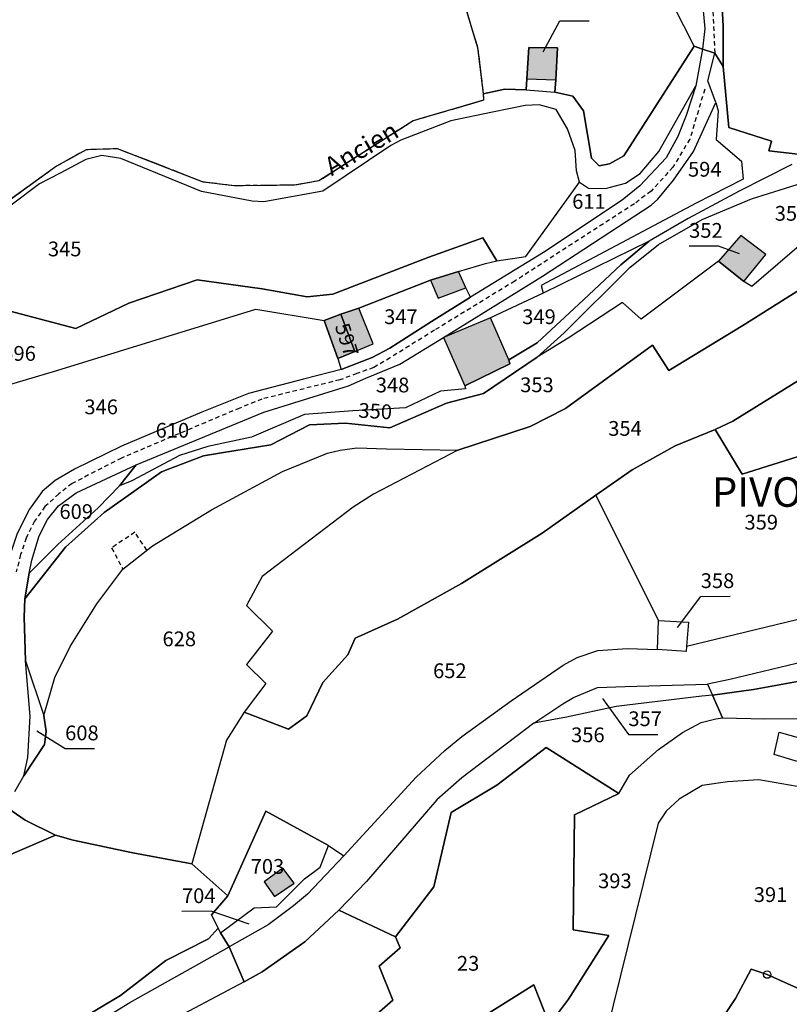
# Model space of a CAD drawing. Units: metres. Extents: x 1026888 to 1032835, y 6337879 to 6349745.
# Drawn here: x 1028192 to 1028297, y 6340399 to 6340532 of the extents above; entities that cross this region are included whole.
import ezdxf
from ezdxf.enums import TextEntityAlignment as Align

# ---------------------------------------------------------------- set-up
doc = ezdxf.new("R2010")
doc.units = ezdxf.units.M
for name, pattern in [('TOPO1', [1, 0.6, -0.4]), ('TOPO2', [2.4, 2, -0.4]), ('TOPO5', [5.4, 3, -1, 0.4, -1])]:
    doc.linetypes.add(name, pattern=pattern)
doc.layers.get('0').update_dxf_attribs({"color": 255, "linetype": 'CONTINUOUS'})
for name, color, linetype in [('ig_cad_bati_dur', 152, 'CONTINUOUS'), ('ig_cad_bati_dur_hach', 24, 'CONTINUOUS'), ('ig_cad_borne', 230, 'CONTINUOUS'), ('ig_cad_detail_lineaire', 252, 'TOPO1'), ('ig_cad_fleche_de_rattachement', 3, 'CONTINUOUS'), ('ig_cad_lieudit', 7, 'ByLayer'), ('ig_cad_lieudit_texte', 210, 'CONTINUOUS'), ('ig_cad_limcom', 1, 'TOPO5'), ('ig_cad_nom_voie', 8, 'CONTINUOUS'), ('ig_cad_parcel', 3, 'CONTINUOUS'), ('ig_cad_parcel_num', 3, 'CONTINUOUS'), ('ig_cad_section', 20, 'TOPO2')]:
    doc.layers.add(name, color=color, linetype=linetype)
doc.styles.add('Times New Roman', font='times.ttf')

# ---------------------------------------------------------------- blocks, each defined once
blk = doc.blocks.new('BORNE')
at = {"linetype": 'Continuous'}
blk.add_circle((0, 0), 0.5, dxfattribs=at)

msp = doc.modelspace()

# ---------------------------------------------------------------- hatches: boundary and pattern name
at = {"layer": 'ig_cad_bati_dur_hach'}
for points in [[(1028260.97, 6340524), (1028264.91, 6340523.84), (1028265.11, 6340528.2), (1028261.24, 6340528.26)], [(1028290.39, 6340496.55), (1028293.35, 6340500.2), (1028289.97, 6340502.78), (1028286.95, 6340499.29)], [(1028251.71, 6340497.88), (1028247.92, 6340496.74), (1028248.96, 6340494.27), (1028252.72, 6340495.68)], [(1028235.75, 6340492.14), (1028237.65, 6340487.05), (1028240.15, 6340488.12), (1028238.21, 6340492.95)], [(1028233.53, 6340491.27), (1028235.37, 6340486.11), (1028237.65, 6340487.05), (1028235.75, 6340492.14)], [(1028258.53, 6340485.93), (1028256.03, 6340491.63), (1028249.68, 6340488.95), (1028252.55, 6340482.42), (1028258.67, 6340485.4)], [(1028227.9, 6340417.1), (1028225.37, 6340415.23), (1028226.78, 6340413.23), (1028229.43, 6340415.04)]]:
    msp.add_hatch(color=256, dxfattribs=at).paths.add_polyline_path(points)

# ---------------------------------------------------------------- linework, layer by layer
at = {"layer": 'ig_cad_bati_dur'}
for points in [[(1028260.97, 6340524), (1028264.91, 6340523.84), (1028265.11, 6340528.2), (1028261.24, 6340528.26)], [(1028290.39, 6340496.55), (1028293.35, 6340500.2), (1028289.97, 6340502.78), (1028286.95, 6340499.29)], [(1028251.71, 6340497.88), (1028247.92, 6340496.74), (1028248.96, 6340494.27), (1028252.72, 6340495.68)], [(1028235.75, 6340492.14), (1028237.65, 6340487.05), (1028240.15, 6340488.12), (1028238.21, 6340492.95)], [(1028233.53, 6340491.27), (1028235.37, 6340486.11), (1028237.65, 6340487.05), (1028235.75, 6340492.14)], [(1028258.53, 6340485.93), (1028256.03, 6340491.63), (1028249.68, 6340488.95), (1028252.55, 6340482.42), (1028258.67, 6340485.4)], [(1028227.9, 6340417.1), (1028225.37, 6340415.23), (1028226.78, 6340413.23), (1028229.43, 6340415.04)]]:
    msp.add_lwpolyline(points, close=True, dxfattribs=at)
at = {"layer": 'ig_cad_detail_lineaire'}
for points in [[(1028285.99, 6340537.09), (1028286.44, 6340527.46)], [(1028254.02, 6340529.14), (1028254.3, 6340528.23), (1028255.06, 6340521.95), (1028255.12, 6340521.09), (1028245.58, 6340518.31), (1028232.81, 6340510.17), (1028229.49, 6340509.59), (1028221.31, 6340509.51), (1028217.14, 6340510.01), (1028205.52, 6340514.52), (1028201.29, 6340514.39), (1028197.26, 6340512.16), (1028183.26, 6340502.05), (1028178.38, 6340498.23), (1028169.36, 6340494.14), (1028166.68, 6340490.75), (1028162.47, 6340482.71), (1028163.99, 6340467.25), (1028162.81, 6340458.27), (1028162.36, 6340454.17), (1028159.92, 6340448.03), (1028157.29, 6340444.6), (1028157.81, 6340443.23), (1028160.25, 6340435.65)], [(1028285.07, 6340522.58), (1028283.05, 6340515.83), (1028280.77, 6340512.04), (1028277.8, 6340508.78), (1028275.54, 6340507.06), (1028259.34, 6340496.6), (1028248.46, 6340489.94), (1028242.46, 6340486.22), (1028240.23, 6340484.89), (1028237.94, 6340484.09), (1028235.65, 6340483.22), (1028225.08, 6340480.62), (1028222.07, 6340479.41), (1028206.04, 6340472.63), (1028199.35, 6340469.18), (1028197.58, 6340467.8), (1028195.69, 6340466.08), (1028194.26, 6340464.08), (1028193.13, 6340461.79), (1028192.38, 6340459.55), (1028191.79, 6340457.2)], [(1028209.5, 6340460.15), (1028207.86, 6340462.58), (1028204.72, 6340460.47), (1028206.25, 6340457.58)]]:
    msp.add_lwpolyline(points, dxfattribs=at)
at = {"layer": 'ig_cad_fleche_de_rattachement'}
for points in [[(1028263.18, 6340527.63), (1028265.44, 6340531.86), (1028269.42, 6340531.87)], [(1028289.78, 6340500.27), (1028286.94, 6340501.35), (1028282.96, 6340501.34)], [(1028281.4, 6340449.68), (1028284.53, 6340453.9), (1028288.51, 6340453.91)], [(1028271.23, 6340440.05), (1028274.73, 6340435.2), (1028278.71, 6340435.21)], [(1028194.58, 6340435.69), (1028198.42, 6340433.28), (1028202.39, 6340433.29)], [(1028223.34, 6340409.48), (1028218.22, 6340411.24), (1028214.25, 6340411.23)]]:
    msp.add_lwpolyline(points, dxfattribs=at)
at = {"layer": 'ig_cad_lieudit'}
for points in [[(1028247.12, 6340552.02), (1028254.3, 6340528.23), (1028255.06, 6340521.95), (1028258, 6340522.58), (1028260.86, 6340522.52), (1028260.97, 6340524), (1028261.24, 6340528.26), (1028265.11, 6340528.2), (1028264.91, 6340523.84), (1028264.76, 6340522.18), (1028267.2, 6340521.63), (1028268.67, 6340519.68), (1028269.73, 6340513.26), (1028270.78, 6340512.21), (1028272.17, 6340512.49), (1028274.13, 6340513.55), (1028283.64, 6340528.43), (1028284.77, 6340528.02), (1028286.44, 6340527.46), (1028287.56, 6340525.65), (1028288.34, 6340517.42), (1028294.1, 6340515.56), (1028293.76, 6340514.24), (1028299.27, 6340513.62)], [(1028299.27, 6340513.62), (1028293.76, 6340514.24), (1028294.1, 6340515.56), (1028288.34, 6340517.42), (1028287.56, 6340525.65), (1028286.44, 6340527.46), (1028284.77, 6340528.02), (1028283.64, 6340528.43), (1028274.13, 6340513.55), (1028272.17, 6340512.49), (1028270.78, 6340512.21), (1028269.73, 6340513.26), (1028268.67, 6340519.68), (1028267.2, 6340521.63), (1028264.76, 6340522.18), (1028264.91, 6340523.84), (1028265.11, 6340528.2), (1028261.24, 6340528.26), (1028260.97, 6340524), (1028260.86, 6340522.52), (1028258, 6340522.58), (1028255.06, 6340521.95), (1028255.12, 6340521.09), (1028245.58, 6340518.31), (1028232.81, 6340510.17), (1028229.49, 6340509.59), (1028221.31, 6340509.51), (1028217.14, 6340510.01), (1028205.52, 6340514.52), (1028201.29, 6340514.39), (1028197.26, 6340512.16), (1028183.26, 6340502.05)], [(1028245.44, 6340390.96), (1028261.93, 6340401.3), (1028264.03, 6340395.92), (1028266.6, 6340399.35), (1028272.09, 6340407.95), (1028267.27, 6340408.75), (1028267.44, 6340424.32), (1028273.44, 6340427.19), (1028263.58, 6340433.45), (1028256.9, 6340428.35), (1028250.7, 6340424.63), (1028249.59, 6340419.81), (1028248.35, 6340414.58), (1028243.2, 6340407.79), (1028235.52, 6340411.4), (1028230.89, 6340407.09), (1028225.11, 6340403.03), (1028222.67, 6340401.69), (1028220.63, 6340406.44), (1028219.45, 6340408.31), (1028219.17, 6340408.94), (1028218.25, 6340410.76), (1028220.46, 6340413.36), (1028215.59, 6340417.67), (1028207.37, 6340419.23), (1028199.49, 6340420.89), (1028197.12, 6340421.57), (1028192.99, 6340423.6), (1028190.2, 6340425.54)], [(1028190.2, 6340425.54), (1028192.99, 6340423.6), (1028197.12, 6340421.57), (1028199.49, 6340420.89), (1028207.37, 6340419.23), (1028215.59, 6340417.67), (1028220.46, 6340413.36), (1028218.25, 6340410.76), (1028219.17, 6340408.94), (1028219.45, 6340408.31), (1028220.63, 6340406.44), (1028222.67, 6340401.69), (1028225.11, 6340403.03), (1028230.89, 6340407.09), (1028235.52, 6340411.4), (1028243.2, 6340407.79), (1028248.35, 6340414.58), (1028249.59, 6340419.81), (1028250.7, 6340424.63), (1028256.9, 6340428.35), (1028263.58, 6340433.45), (1028273.44, 6340427.19), (1028267.44, 6340424.32), (1028267.27, 6340408.75), (1028272.09, 6340407.95), (1028266.6, 6340399.35), (1028264.03, 6340395.92), (1028261.93, 6340401.3), (1028245.44, 6340390.96)]]:
    msp.add_lwpolyline(points, dxfattribs=at)
at = {"layer": 'ig_cad_limcom'}
msp.add_lwpolyline([(1028247.12, 6340552.02), (1028254.3, 6340528.23), (1028255.06, 6340521.95), (1028255.12, 6340521.09), (1028245.58, 6340518.31), (1028232.81, 6340510.17), (1028229.49, 6340509.59), (1028221.31, 6340509.51), (1028217.14, 6340510.01), (1028205.52, 6340514.52), (1028201.29, 6340514.39), (1028197.26, 6340512.16), (1028183.26, 6340502.05)], dxfattribs=at)
msp.add_lwpolyline([(1028247.12, 6340552.02), (1028254.3, 6340528.23), (1028255.06, 6340521.95), (1028255.12, 6340521.09), (1028245.58, 6340518.31), (1028232.81, 6340510.17), (1028229.49, 6340509.59), (1028221.31, 6340509.51), (1028217.14, 6340510.01), (1028205.52, 6340514.52), (1028201.29, 6340514.39), (1028197.26, 6340512.16), (1028183.26, 6340502.05)], dxfattribs=at)
msp.add_lwpolyline([(1028247.12, 6340552.02), (1028254.3, 6340528.23), (1028255.06, 6340521.95), (1028255.12, 6340521.09), (1028245.58, 6340518.31), (1028232.81, 6340510.17), (1028229.49, 6340509.59), (1028221.31, 6340509.51), (1028217.14, 6340510.01), (1028205.52, 6340514.52), (1028201.29, 6340514.39), (1028197.26, 6340512.16), (1028183.26, 6340502.05)], dxfattribs=at)
msp.add_lwpolyline([(1028247.12, 6340552.02), (1028254.3, 6340528.23), (1028255.06, 6340521.95), (1028255.12, 6340521.09), (1028245.58, 6340518.31), (1028232.81, 6340510.17), (1028229.49, 6340509.59), (1028221.31, 6340509.51), (1028217.14, 6340510.01), (1028205.52, 6340514.52), (1028201.29, 6340514.39), (1028197.26, 6340512.16), (1028183.26, 6340502.05)], dxfattribs=at)
msp.add_lwpolyline([(1028247.12, 6340552.02), (1028254.3, 6340528.23), (1028255.06, 6340521.95), (1028255.12, 6340521.09), (1028245.58, 6340518.31), (1028232.81, 6340510.17), (1028229.49, 6340509.59), (1028221.31, 6340509.51), (1028217.14, 6340510.01), (1028205.52, 6340514.52), (1028201.29, 6340514.39), (1028197.26, 6340512.16), (1028183.26, 6340502.05)], dxfattribs=at)
msp.add_lwpolyline([(1028247.12, 6340552.02), (1028254.3, 6340528.23), (1028255.06, 6340521.95), (1028255.12, 6340521.09), (1028245.58, 6340518.31), (1028232.81, 6340510.17), (1028229.49, 6340509.59), (1028221.31, 6340509.51), (1028217.14, 6340510.01), (1028205.52, 6340514.52), (1028201.29, 6340514.39), (1028197.26, 6340512.16), (1028183.26, 6340502.05)], dxfattribs=at)
msp.add_lwpolyline([(1028247.12, 6340552.02), (1028254.3, 6340528.23), (1028255.06, 6340521.95), (1028255.12, 6340521.09), (1028245.58, 6340518.31), (1028232.81, 6340510.17), (1028229.49, 6340509.59), (1028221.31, 6340509.51), (1028217.14, 6340510.01), (1028205.52, 6340514.52), (1028201.29, 6340514.39), (1028197.26, 6340512.16), (1028183.26, 6340502.05)], dxfattribs=at)
msp.add_lwpolyline([(1028247.12, 6340552.02), (1028254.3, 6340528.23), (1028255.06, 6340521.95), (1028255.12, 6340521.09), (1028245.58, 6340518.31), (1028232.81, 6340510.17), (1028229.49, 6340509.59), (1028221.31, 6340509.51), (1028217.14, 6340510.01), (1028205.52, 6340514.52), (1028201.29, 6340514.39), (1028197.26, 6340512.16), (1028183.26, 6340502.05)], dxfattribs=at)
msp.add_lwpolyline([(1028247.12, 6340552.02), (1028254.3, 6340528.23), (1028255.06, 6340521.95), (1028255.12, 6340521.09), (1028245.58, 6340518.31), (1028232.81, 6340510.17), (1028229.49, 6340509.59), (1028221.31, 6340509.51), (1028217.14, 6340510.01), (1028205.52, 6340514.52), (1028201.29, 6340514.39), (1028197.26, 6340512.16), (1028183.26, 6340502.05)], dxfattribs=at)
msp.add_lwpolyline([(1028247.12, 6340552.02), (1028254.3, 6340528.23), (1028255.06, 6340521.95), (1028255.12, 6340521.09), (1028245.58, 6340518.31), (1028232.81, 6340510.17), (1028229.49, 6340509.59), (1028221.31, 6340509.51), (1028217.14, 6340510.01), (1028205.52, 6340514.52), (1028201.29, 6340514.39), (1028197.26, 6340512.16), (1028183.26, 6340502.05)], dxfattribs=at)
msp.add_lwpolyline([(1028247.12, 6340552.02), (1028254.3, 6340528.23), (1028255.06, 6340521.95), (1028255.12, 6340521.09), (1028245.58, 6340518.31), (1028232.81, 6340510.17), (1028229.49, 6340509.59), (1028221.31, 6340509.51), (1028217.14, 6340510.01), (1028205.52, 6340514.52), (1028201.29, 6340514.39), (1028197.26, 6340512.16), (1028183.26, 6340502.05)], dxfattribs=at)
msp.add_lwpolyline([(1028247.12, 6340552.02), (1028254.3, 6340528.23), (1028255.06, 6340521.95), (1028255.12, 6340521.09), (1028245.58, 6340518.31), (1028232.81, 6340510.17), (1028229.49, 6340509.59), (1028221.31, 6340509.51), (1028217.14, 6340510.01), (1028205.52, 6340514.52), (1028201.29, 6340514.39), (1028197.26, 6340512.16), (1028183.26, 6340502.05)], dxfattribs=at)
msp.add_lwpolyline([(1028247.12, 6340552.02), (1028254.3, 6340528.23), (1028255.06, 6340521.95), (1028255.12, 6340521.09), (1028245.58, 6340518.31), (1028232.81, 6340510.17), (1028229.49, 6340509.59), (1028221.31, 6340509.51), (1028217.14, 6340510.01), (1028205.52, 6340514.52), (1028201.29, 6340514.39), (1028197.26, 6340512.16), (1028183.26, 6340502.05)], dxfattribs=at)
msp.add_lwpolyline([(1028247.12, 6340552.02), (1028254.3, 6340528.23), (1028255.06, 6340521.95), (1028255.12, 6340521.09), (1028245.58, 6340518.31), (1028232.81, 6340510.17), (1028229.49, 6340509.59), (1028221.31, 6340509.51), (1028217.14, 6340510.01), (1028205.52, 6340514.52), (1028201.29, 6340514.39), (1028197.26, 6340512.16), (1028183.26, 6340502.05)], dxfattribs=at)
msp.add_lwpolyline([(1028247.12, 6340552.02), (1028254.3, 6340528.23), (1028255.06, 6340521.95), (1028255.12, 6340521.09), (1028245.58, 6340518.31), (1028232.81, 6340510.17), (1028229.49, 6340509.59), (1028221.31, 6340509.51), (1028217.14, 6340510.01), (1028205.52, 6340514.52), (1028201.29, 6340514.39), (1028197.26, 6340512.16), (1028183.26, 6340502.05)], dxfattribs=at)
msp.add_lwpolyline([(1028247.12, 6340552.02), (1028254.3, 6340528.23), (1028255.06, 6340521.95), (1028255.12, 6340521.09), (1028245.58, 6340518.31), (1028232.81, 6340510.17), (1028229.49, 6340509.59), (1028221.31, 6340509.51), (1028217.14, 6340510.01), (1028205.52, 6340514.52), (1028201.29, 6340514.39), (1028197.26, 6340512.16), (1028183.26, 6340502.05)], dxfattribs=at)
msp.add_lwpolyline([(1028247.12, 6340552.02), (1028254.3, 6340528.23), (1028255.06, 6340521.95), (1028255.12, 6340521.09), (1028245.58, 6340518.31), (1028232.81, 6340510.17), (1028229.49, 6340509.59), (1028221.31, 6340509.51), (1028217.14, 6340510.01), (1028205.52, 6340514.52), (1028201.29, 6340514.39), (1028197.26, 6340512.16), (1028183.26, 6340502.05)], dxfattribs=at)
msp.add_lwpolyline([(1028247.12, 6340552.02), (1028254.3, 6340528.23), (1028255.06, 6340521.95), (1028255.12, 6340521.09), (1028245.58, 6340518.31), (1028232.81, 6340510.17), (1028229.49, 6340509.59), (1028221.31, 6340509.51), (1028217.14, 6340510.01), (1028205.52, 6340514.52), (1028201.29, 6340514.39), (1028197.26, 6340512.16), (1028183.26, 6340502.05)], dxfattribs=at)
msp.add_lwpolyline([(1028247.12, 6340552.02), (1028254.3, 6340528.23), (1028255.06, 6340521.95), (1028255.12, 6340521.09), (1028245.58, 6340518.31), (1028232.81, 6340510.17), (1028229.49, 6340509.59), (1028221.31, 6340509.51), (1028217.14, 6340510.01), (1028205.52, 6340514.52), (1028201.29, 6340514.39), (1028197.26, 6340512.16), (1028183.26, 6340502.05)], dxfattribs=at)
msp.add_lwpolyline([(1028247.12, 6340552.02), (1028254.3, 6340528.23), (1028255.06, 6340521.95), (1028255.12, 6340521.09), (1028245.58, 6340518.31), (1028232.81, 6340510.17), (1028229.49, 6340509.59), (1028221.31, 6340509.51), (1028217.14, 6340510.01), (1028205.52, 6340514.52), (1028201.29, 6340514.39), (1028197.26, 6340512.16), (1028183.26, 6340502.05)], dxfattribs=at)
msp.add_lwpolyline([(1028247.12, 6340552.02), (1028254.3, 6340528.23), (1028255.06, 6340521.95), (1028255.12, 6340521.09), (1028245.58, 6340518.31), (1028232.81, 6340510.17), (1028229.49, 6340509.59), (1028221.31, 6340509.51), (1028217.14, 6340510.01), (1028205.52, 6340514.52), (1028201.29, 6340514.39), (1028197.26, 6340512.16), (1028183.26, 6340502.05)], dxfattribs=at)
at = {"layer": 'ig_cad_parcel'}
for points in [[(1028258.08, 6340593.96), (1028262.25, 6340588.18), (1028270.73, 6340571.19), (1028279.91, 6340551.98), (1028283.46, 6340541.65), (1028284.51, 6340537.08), (1028285.08, 6340530.83), (1028284.77, 6340528.02), (1028283.64, 6340528.43), (1028275.19, 6340545.1), (1028272.74, 6340556.3), (1028266.32, 6340570.02), (1028255.96, 6340592.37)], [(1028237.81, 6340581.1), (1028239.3, 6340578.52), (1028247.12, 6340552.02), (1028254.3, 6340528.23), (1028255.06, 6340521.95), (1028258, 6340522.58), (1028260.86, 6340522.52), (1028260.97, 6340524), (1028261.24, 6340528.26), (1028265.11, 6340528.2), (1028264.91, 6340523.84), (1028264.76, 6340522.18), (1028267.2, 6340521.63), (1028268.67, 6340519.68), (1028269.73, 6340513.26), (1028270.78, 6340512.21), (1028272.17, 6340512.49), (1028274.13, 6340513.55), (1028283.64, 6340528.43), (1028275.19, 6340545.1), (1028272.74, 6340556.3), (1028266.32, 6340570.02), (1028255.96, 6340592.37)], [(1028264.76, 6340522.18), (1028264.91, 6340523.84), (1028265.11, 6340528.2), (1028261.24, 6340528.26), (1028260.97, 6340524), (1028260.86, 6340522.52)], [(1028256.91, 6340499.33), (1028260.83, 6340499.93), (1028268.09, 6340509.98), (1028269.32, 6340509.19), (1028271.62, 6340509.15), (1028274.35, 6340509.86), (1028276.33, 6340511.15), (1028278.87, 6340514.13), (1028283.88, 6340523.06), (1028282.56, 6340519.01), (1028281.42, 6340516.19), (1028279.86, 6340513.29), (1028276.28, 6340509.48), (1028273.87, 6340507.56), (1028263.23, 6340500.46), (1028253.33, 6340494.43), (1028252.72, 6340495.68), (1028251.71, 6340497.88), (1028255.38, 6340498.99)], [(1028249.68, 6340488.95), (1028263.1, 6340497.28), (1028277.8, 6340506.89), (1028278.71, 6340507.7), (1028280.86, 6340510.28), (1028283.55, 6340514.13), (1028286.6, 6340520.78), (1028286.88, 6340519.64), (1028286.64, 6340515.76), (1028290.07, 6340512.83), (1028290.28, 6340510.39), (1028283.92, 6340507.17), (1028262.92, 6340496), (1028263.2, 6340494.95), (1028258.26, 6340492.67), (1028256.03, 6340491.63)], [(1028321.24, 6340511.71), (1028316.84, 6340511.83), (1028308.27, 6340507.04), (1028302.32, 6340505.2), (1028291.46, 6340495.86), (1028290.39, 6340496.55), (1028293.35, 6340500.2), (1028289.97, 6340502.78), (1028286.95, 6340499.29), (1028276.46, 6340491.44), (1028273.92, 6340493.7), (1028266.57, 6340488.88), (1028262.35, 6340486.31), (1028266.02, 6340489.57), (1028274.93, 6340498.45), (1028278.8, 6340501.55), (1028284.73, 6340504.96), (1028291.39, 6340507.75), (1028300.64, 6340510.63), (1028303.95, 6340511.88), (1028305.52, 6340511.96), (1028313.45, 6340513.75), (1028318.55, 6340513.28)], [(1028286.95, 6340499.29), (1028290.39, 6340496.55), (1028293.35, 6340500.2), (1028289.97, 6340502.78)], [(1028249.68, 6340488.95), (1028252.55, 6340482.42), (1028258.67, 6340485.4), (1028258.53, 6340485.93), (1028262.39, 6340488.24), (1028268.66, 6340494.04), (1028273.7, 6340498.78), (1028277.55, 6340502.03), (1028263.2, 6340494.95), (1028258.26, 6340492.67), (1028256.03, 6340491.63)], [(1028235.81, 6340484.63), (1028240, 6340486.25), (1028242.43, 6340487.51), (1028248.04, 6340491.11), (1028253.33, 6340494.43), (1028252.72, 6340495.68), (1028251.71, 6340497.88), (1028247.92, 6340496.74), (1028238.21, 6340492.95), (1028235.75, 6340492.14), (1028237.65, 6340487.05), (1028235.37, 6340486.11)], [(1028179.5, 6340457.2), (1028178.03, 6340466.92), (1028180.93, 6340475.68), (1028180.36, 6340479.48), (1028197.31, 6340484.48), (1028210.05, 6340488.43), (1028224.27, 6340492.79), (1028233.53, 6340491.27), (1028235.37, 6340486.11), (1028235.81, 6340484.63), (1028230.91, 6340483.34), (1028223.28, 6340481.36), (1028216.93, 6340478.84), (1028206.07, 6340474.25), (1028199.69, 6340471.13), (1028197.08, 6340469.59), (1028195.31, 6340468.08), (1028193.57, 6340465.72), (1028191.94, 6340462.43), (1028190.17, 6340457.09), (1028189.87, 6340454.22), (1028190.52, 6340443.7), (1028189.82, 6340444.99), (1028187.42, 6340447.85)], [(1028233.53, 6340491.27), (1028235.75, 6340492.14), (1028237.65, 6340487.05), (1028235.37, 6340486.11)], [(1028208.04, 6340471.71), (1028225.34, 6340478.86), (1028236.82, 6340482.4), (1028239.15, 6340483.45), (1028243.76, 6340485.35), (1028249.68, 6340488.95), (1028252.55, 6340482.42), (1028252.68, 6340482.02), (1028249.28, 6340481.71), (1028244.54, 6340479.42), (1028237.41, 6340479.01), (1028230.86, 6340478.52), (1028223.68, 6340475.47), (1028217.76, 6340474.2), (1028213.91, 6340472.99), (1028207.45, 6340469.55), (1028205.78, 6340468.88)], [(1028270.32, 6340467.6), (1028278.83, 6340450.61), (1028282.86, 6340450.42), (1028282.6, 6340447.17), (1028313.83, 6340454.71), (1028318.49, 6340456.15), (1028316.31, 6340461.79), (1028318.91, 6340463.36), (1028305.47, 6340483.02), (1028300.53, 6340478.45), (1028301.76, 6340475.23), (1028298.45, 6340473.06), (1028290.13, 6340470.44), (1028286.48, 6340476.52), (1028281.08, 6340474.29), (1028275.23, 6340471.05)], [(1028193.53, 6340457.05), (1028193.92, 6340458.8), (1028194.92, 6340462.08), (1028196.03, 6340464.32), (1028197.53, 6340466.14), (1028199.93, 6340467.92), (1028208.04, 6340471.71), (1028205.78, 6340468.88), (1028202.9, 6340465.88), (1028197.44, 6340460.94)], [(1028215.59, 6340417.67), (1028220.46, 6340413.36), (1028225.62, 6340424.79), (1028234.08, 6340420.15), (1028236.18, 6340418.76), (1028245.98, 6340429.41), (1028249.84, 6340433.02), (1028252.15, 6340434.91), (1028258.83, 6340439.73), (1028265.9, 6340444.56), (1028267.78, 6340445.61), (1028270.58, 6340446.56), (1028274.61, 6340446.85), (1028278.67, 6340446.69), (1028278.83, 6340450.61), (1028270.32, 6340467.6), (1028263.07, 6340462.48), (1028252.14, 6340455.64), (1028243.44, 6340450.79), (1028237.71, 6340448.22), (1028236.72, 6340445.98), (1028233.33, 6340442.25), (1028231.15, 6340437.7), (1028228.69, 6340435.93), (1028222.69, 6340438.21), (1028220.27, 6340434.42)], [(1028278.67, 6340446.69), (1028278.83, 6340450.61), (1028282.86, 6340450.42), (1028282.6, 6340447.17), (1028282.57, 6340446.44)], [(1028285.46, 6340442.02), (1028286.11, 6340440.54), (1028291.66, 6340441.27), (1028298.63, 6340442.56), (1028306.55, 6340446.11), (1028306.46, 6340440.98), (1028314.59, 6340443.43), (1028313.7, 6340449.87), (1028299.77, 6340445.37), (1028288.48, 6340442.62)], [(1028192.82, 6340429.59), (1028193.38, 6340432.06), (1028193.67, 6340437.68), (1028193.03, 6340445.15), (1028195.53, 6340437.78), (1028195.84, 6340435.61), (1028195.64, 6340433.84)], [(1028286.11, 6340440.54), (1028284.68, 6340440.36), (1028273.06, 6340439), (1028266.33, 6340437.53), (1028261.92, 6340436.71), (1028265.84, 6340439.36), (1028267.28, 6340440.21), (1028270.55, 6340441.56), (1028274.31, 6340441.67), (1028285.46, 6340442.02)], [(1028235.52, 6340411.4), (1028243.2, 6340407.79), (1028248.35, 6340414.58), (1028249.59, 6340419.81), (1028250.7, 6340424.63), (1028256.9, 6340428.35), (1028263.58, 6340433.45), (1028273.44, 6340427.19), (1028274.9, 6340429.69), (1028278.82, 6340433.16), (1028282.05, 6340435.46), (1028284.58, 6340436.8), (1028286.58, 6340437.3), (1028287.48, 6340437.47), (1028286.11, 6340440.54), (1028284.68, 6340440.36), (1028273.06, 6340439), (1028266.33, 6340437.53), (1028261.92, 6340436.71), (1028252.15, 6340429.31), (1028248.8, 6340426.34), (1028239.24, 6340415.26)], [(1028300.63, 6340433.96), (1028299.7, 6340430.9), (1028294.48, 6340432.49), (1028295.17, 6340435.49)], [(1028300.63, 6340433.96), (1028299.7, 6340430.9), (1028294.48, 6340432.49), (1028295.17, 6340435.49)], [(1028190.2, 6340425.54), (1028169.82, 6340408.74), (1028159.01, 6340400.14), (1028164.47, 6340399.81), (1028166.79, 6340401.99), (1028173.14, 6340405.93), (1028175.24, 6340407.93), (1028179.72, 6340412.91), (1028186.75, 6340417.13), (1028197.12, 6340421.57), (1028192.99, 6340423.6)], [(1028220.46, 6340413.36), (1028218.25, 6340410.76), (1028219.17, 6340408.94), (1028219.45, 6340408.31), (1028224.01, 6340411.73), (1028227.04, 6340411.84), (1028230.86, 6340415.64), (1028232.96, 6340417.21), (1028234.08, 6340420.15), (1028225.62, 6340424.79)], [(1028220.63, 6340406.44), (1028219.45, 6340408.31), (1028224.01, 6340411.73), (1028227.04, 6340411.84), (1028230.86, 6340415.64), (1028232.96, 6340417.21), (1028234.08, 6340420.15), (1028236.18, 6340418.76), (1028231.27, 6340413.55), (1028229.35, 6340411.98), (1028225.91, 6340409.42)]]:
    msp.add_lwpolyline(points, close=True, dxfattribs=at)
for points in [[(1028287.22, 6340537.97), (1028287.59, 6340531.13), (1028287.56, 6340525.65), (1028288.34, 6340517.42), (1028294.1, 6340515.56), (1028293.76, 6340514.24), (1028299.27, 6340513.62), (1028308.61, 6340515.24), (1028313.98, 6340515.19), (1028315.87, 6340517.67), (1028316.46, 6340519.54), (1028316.96, 6340523.67), (1028316.72, 6340526.04), (1028315.64, 6340528.74), (1028308.77, 6340541.5)], [(1028284.51, 6340537.08), (1028285.08, 6340530.83), (1028284.77, 6340528.02), (1028286.44, 6340527.46), (1028287.56, 6340525.65), (1028287.59, 6340531.13), (1028287.22, 6340537.97)], [(1028191.61, 6340427.49), (1028192.82, 6340429.59), (1028193.38, 6340432.06), (1028193.67, 6340437.68), (1028193.03, 6340445.15), (1028192.88, 6340451.1), (1028192.95, 6340453.55), (1028193.53, 6340457.05), (1028193.92, 6340458.8), (1028194.92, 6340462.08), (1028196.03, 6340464.32), (1028197.53, 6340466.14), (1028199.93, 6340467.92), (1028208.04, 6340471.71), (1028225.34, 6340478.86), (1028236.82, 6340482.4), (1028239.15, 6340483.45), (1028243.76, 6340485.35), (1028249.68, 6340488.95), (1028263.1, 6340497.28), (1028277.8, 6340506.89), (1028278.71, 6340507.7), (1028280.86, 6340510.28), (1028283.55, 6340514.13), (1028286.6, 6340520.78), (1028285.51, 6340523.73), (1028286.44, 6340527.46), (1028284.77, 6340528.02), (1028283.88, 6340523.06), (1028282.56, 6340519.01), (1028281.42, 6340516.19), (1028279.86, 6340513.29), (1028276.28, 6340509.48), (1028273.87, 6340507.56), (1028263.23, 6340500.46), (1028253.33, 6340494.43), (1028248.04, 6340491.11), (1028242.43, 6340487.51), (1028240, 6340486.25), (1028235.81, 6340484.63), (1028230.91, 6340483.34), (1028223.28, 6340481.36), (1028216.93, 6340478.84), (1028206.07, 6340474.25), (1028199.69, 6340471.13), (1028197.08, 6340469.59), (1028195.31, 6340468.08), (1028193.57, 6340465.72), (1028191.94, 6340462.43)], [(1028190.78, 6340492.55), (1028199.85, 6340490.2), (1028207.04, 6340493.62), (1028216.29, 6340496.77), (1028225.13, 6340495.56), (1028231.19, 6340494.47), (1028234.69, 6340494.81), (1028247.69, 6340499.84), (1028255, 6340502.45), (1028256.91, 6340499.33), (1028260.83, 6340499.93), (1028268.09, 6340509.98), (1028267.71, 6340511.52), (1028267.53, 6340514.27), (1028266.47, 6340517.21), (1028264.96, 6340519.83), (1028262.65, 6340520.47), (1028260.73, 6340520.4), (1028256.33, 6340519.48), (1028250.66, 6340518.29), (1028243.89, 6340515.69), (1028242.53, 6340514.95), (1028233.35, 6340508.77), (1028225.36, 6340507.35), (1028223.77, 6340507.43), (1028216.89, 6340508.74), (1028205.96, 6340513.19), (1028203.37, 6340513.59), (1028201.24, 6340513.07), (1028197.75, 6340511.24), (1028194.96, 6340509.77), (1028187.24, 6340504)], [(1028296.87, 6340512.39), (1028289.74, 6340508.79), (1028282.84, 6340505.07), (1028277.55, 6340502.03), (1028273.7, 6340498.78), (1028268.66, 6340494.04), (1028262.39, 6340488.24), (1028258.53, 6340485.93), (1028258.67, 6340485.4), (1028252.55, 6340482.42), (1028252.68, 6340482.02), (1028249.28, 6340481.71), (1028244.54, 6340479.42), (1028237.41, 6340479.01), (1028230.86, 6340478.52), (1028223.68, 6340475.47), (1028217.76, 6340474.2), (1028213.91, 6340472.99), (1028207.45, 6340469.55), (1028205.78, 6340468.88), (1028202.9, 6340465.88), (1028197.44, 6340460.94), (1028193.53, 6340457.05), (1028192.95, 6340453.55), (1028198.47, 6340460.57), (1028203.73, 6340465.28), (1028207.72, 6340468.09), (1028211.47, 6340470.78), (1028217.16, 6340472.92), (1028219.62, 6340473.36), (1028226.28, 6340474.41), (1028231.51, 6340477.15), (1028236.39, 6340477.36), (1028242.42, 6340476.71), (1028250.1, 6340480.05), (1028255.08, 6340481.38), (1028262.35, 6340486.31), (1028266.02, 6340489.57), (1028274.93, 6340498.45), (1028278.8, 6340501.55), (1028284.73, 6340504.96), (1028291.39, 6340507.75), (1028300.64, 6340510.63)], [(1028302.32, 6340505.2), (1028291.46, 6340495.86), (1028290.39, 6340496.55), (1028286.95, 6340499.29), (1028276.46, 6340491.44), (1028273.92, 6340493.7), (1028266.57, 6340488.88), (1028262.35, 6340486.31), (1028255.08, 6340481.38), (1028250.1, 6340480.05), (1028242.42, 6340476.71), (1028236.39, 6340477.36), (1028231.51, 6340477.15), (1028226.28, 6340474.41), (1028219.62, 6340473.36), (1028217.16, 6340472.92), (1028211.47, 6340470.78), (1028207.72, 6340468.09), (1028203.73, 6340465.28), (1028198.47, 6340460.57), (1028192.95, 6340453.55), (1028192.88, 6340451.1), (1028193.03, 6340445.15), (1028195.53, 6340437.78), (1028197.02, 6340442.93), (1028199.08, 6340447.1), (1028202.73, 6340452.91), (1028206.25, 6340457.58), (1028210.27, 6340460.76), (1028218.25, 6340465.61), (1028227.88, 6340470.82), (1028233.98, 6340473.3), (1028235.67, 6340473.7), (1028237.93, 6340474.01), (1028241.96, 6340473.86), (1028251.62, 6340473.68), (1028261.41, 6340476.9), (1028266.2, 6340479.34), (1028278.01, 6340487.91), (1028280.22, 6340484.51), (1028290.24, 6340490.6), (1028303.99, 6340499.27)], [(1028180.36, 6340479.48), (1028197.31, 6340484.48), (1028210.05, 6340488.43), (1028224.27, 6340492.79), (1028233.53, 6340491.27), (1028235.75, 6340492.14), (1028238.21, 6340492.95), (1028247.92, 6340496.74), (1028251.71, 6340497.88), (1028255.38, 6340498.99), (1028256.91, 6340499.33), (1028255, 6340502.45), (1028247.69, 6340499.84), (1028234.69, 6340494.81), (1028231.19, 6340494.47), (1028225.13, 6340495.56), (1028216.29, 6340496.77), (1028207.04, 6340493.62), (1028199.85, 6340490.2), (1028190.78, 6340492.55)], [(1028303.99, 6340499.27), (1028290.24, 6340490.6), (1028280.22, 6340484.51), (1028278.01, 6340487.91), (1028266.2, 6340479.34), (1028261.41, 6340476.9), (1028251.62, 6340473.68), (1028240.19, 6340467.73), (1028237.46, 6340465.96), (1028225.11, 6340456.61), (1028222.99, 6340452.67), (1028226.5, 6340449.18), (1028222.98, 6340444.66), (1028225.61, 6340442.1), (1028222.69, 6340438.21), (1028228.69, 6340435.93), (1028231.15, 6340437.7), (1028233.33, 6340442.25), (1028236.72, 6340445.98), (1028237.71, 6340448.22), (1028243.44, 6340450.79), (1028252.14, 6340455.64), (1028263.07, 6340462.48), (1028270.32, 6340467.6), (1028275.23, 6340471.05), (1028281.08, 6340474.29), (1028286.48, 6340476.52), (1028288.88, 6340477.63), (1028301.94, 6340485.71)], [(1028301.94, 6340485.71), (1028288.88, 6340477.63), (1028286.48, 6340476.52), (1028290.13, 6340470.44), (1028298.45, 6340473.06)], [(1028191.61, 6340427.49), (1028192.82, 6340429.59), (1028195.64, 6340433.84), (1028195.84, 6340435.61), (1028195.53, 6340437.78), (1028197.02, 6340442.93), (1028199.08, 6340447.1), (1028202.73, 6340452.91), (1028206.25, 6340457.58), (1028210.27, 6340460.76), (1028218.25, 6340465.61), (1028227.88, 6340470.82), (1028233.98, 6340473.3), (1028235.67, 6340473.7), (1028237.93, 6340474.01), (1028241.96, 6340473.86), (1028251.62, 6340473.68), (1028240.19, 6340467.73), (1028237.46, 6340465.96), (1028225.11, 6340456.61), (1028222.99, 6340452.67), (1028226.5, 6340449.18), (1028222.98, 6340444.66), (1028225.61, 6340442.1), (1028222.69, 6340438.21), (1028220.27, 6340434.42), (1028215.59, 6340417.67), (1028207.37, 6340419.23), (1028199.49, 6340420.89), (1028197.12, 6340421.57), (1028192.99, 6340423.6), (1028190.2, 6340425.54)], [(1028298.63, 6340442.56), (1028291.66, 6340441.27), (1028286.11, 6340440.54), (1028287.48, 6340437.47), (1028293.2, 6340437.32), (1028303.15, 6340437.36)], [(1028245.44, 6340390.96), (1028261.93, 6340401.3), (1028264.03, 6340395.92), (1028266.6, 6340399.35), (1028272.09, 6340407.95), (1028267.27, 6340408.75), (1028267.44, 6340424.32), (1028273.44, 6340427.19), (1028274.9, 6340429.69), (1028278.82, 6340433.16), (1028282.05, 6340435.46), (1028284.58, 6340436.8), (1028286.58, 6340437.3), (1028287.48, 6340437.47), (1028293.2, 6340437.32), (1028303.15, 6340437.36)], [(1028245.44, 6340390.96), (1028261.93, 6340401.3), (1028264.03, 6340395.92), (1028266.6, 6340399.35), (1028272.09, 6340407.95), (1028267.27, 6340408.75), (1028267.44, 6340424.32), (1028273.44, 6340427.19), (1028263.58, 6340433.45), (1028256.9, 6340428.35), (1028250.7, 6340424.63), (1028249.59, 6340419.81), (1028248.35, 6340414.58), (1028243.2, 6340407.79), (1028243.81, 6340406.29), (1028240.95, 6340403.81), (1028242.83, 6340399.22), (1028236.35, 6340393.55)], [(1028298.65, 6340427.96), (1028292.42, 6340429.07), (1028288.17, 6340428.78), (1028284.72, 6340428.28), (1028281.61, 6340426.42), (1028279.87, 6340424.82), (1028278.76, 6340423.18), (1028271.61, 6340394.34)], [(1028298.65, 6340427.96), (1028292.42, 6340429.07), (1028288.17, 6340428.78), (1028284.72, 6340428.28), (1028281.61, 6340426.42), (1028279.87, 6340424.82), (1028278.76, 6340423.18), (1028271.61, 6340394.34), (1028275.94, 6340381.05), (1028279.33, 6340382.28), (1028283.85, 6340387.14), (1028286.48, 6340395.29), (1028289.22, 6340399.42), (1028291.37, 6340403.4), (1028293.54, 6340402.67), (1028300.28, 6340399.68)], [(1028195.62, 6340393.71), (1028205.92, 6340399.82), (1028212.07, 6340404.57), (1028217.84, 6340407.51), (1028219.17, 6340408.94), (1028218.25, 6340410.76), (1028220.46, 6340413.36), (1028215.59, 6340417.67), (1028207.37, 6340419.23), (1028199.49, 6340420.89), (1028197.12, 6340421.57), (1028186.75, 6340417.13), (1028179.72, 6340412.91), (1028175.24, 6340407.93), (1028163.49, 6340366.07)], [(1028236.35, 6340393.55), (1028242.83, 6340399.22), (1028240.95, 6340403.81), (1028243.81, 6340406.29), (1028243.2, 6340407.79), (1028235.52, 6340411.4), (1028230.89, 6340407.09), (1028225.11, 6340403.03), (1028222.67, 6340401.69), (1028211.43, 6340395.71)], [(1028201.82, 6340395.6), (1028207.18, 6340398.9), (1028220.63, 6340406.44), (1028219.45, 6340408.31), (1028219.17, 6340408.94), (1028217.84, 6340407.51), (1028212.07, 6340404.57), (1028205.92, 6340399.82), (1028195.62, 6340393.71)], [(1028300.28, 6340399.68), (1028293.54, 6340402.67), (1028291.37, 6340403.4), (1028289.22, 6340399.42), (1028286.48, 6340395.29)]]:
    msp.add_lwpolyline(points, dxfattribs=at)
at = {"layer": 'ig_cad_section'}
msp.add_lwpolyline([(1028247.12, 6340552.02), (1028254.3, 6340528.23), (1028255.06, 6340521.95), (1028255.12, 6340521.09), (1028245.58, 6340518.31), (1028232.81, 6340510.17), (1028229.49, 6340509.59), (1028221.31, 6340509.51), (1028217.14, 6340510.01), (1028205.52, 6340514.52), (1028201.29, 6340514.39), (1028197.26, 6340512.16), (1028183.26, 6340502.05)], dxfattribs=at)

# ---------------------------------------------------------------- block references
at = {"layer": 'ig_cad_borne'}
msp.add_blockref('BORNE', (1028293.54, 6340402.67), dxfattribs=at)

# ---------------------------------------------------------------- texts
at = {"layer": 'ig_cad_lieudit_texte', "style": 'Times New Roman'}
msp.add_text('PIVOL', height=4, dxfattribs=at).set_placement((1028286.03, 6340464.78), align=Align.BOTTOM_LEFT)
at = {"layer": 'ig_cad_nom_voie', "style": 'Times New Roman'}
msp.add_text('Ancien', height=2.5, rotation=30.3, dxfattribs=at).set_placement((1028234.92, 6340510.11), align=Align.BOTTOM_LEFT)
at = {"layer": 'ig_cad_parcel_num', "style": 'Times New Roman'}
for s, p in [('594', (1028282.81, 6340510.12)), ('611', (1028267.12, 6340505.77)), ('351', (1028294.56, 6340504.15)), ('352', (1028282.96, 6340501.84)), ('345', (1028196.09, 6340499.33)), ('347', (1028241.64, 6340490.15)), ('349', (1028260.35, 6340490.15)), ('596', (1028189.91, 6340485.18)), ('348', (1028240.51, 6340480.9)), ('353', (1028260.07, 6340480.93)), ('346', (1028201.03, 6340477.94)), ('610', (1028210.68, 6340474.77)), ('354', (1028272, 6340475.02)), ('609', (1028197.65, 6340463.76)), ('359', (1028290.46, 6340462.32)), ('358', (1028284.53, 6340454.4)), ('628', (1028211.61, 6340446.52)), ('652', (1028248.27, 6340442.2)), ('357', (1028274.73, 6340435.7)), ('608', (1028198.42, 6340433.78)), ('356', (1028266.97, 6340433.52)), ('703', (1028223.56, 6340415.7)), ('393', (1028270.63, 6340413.75)), ('704', (1028214.25, 6340411.73)), ('391', (1028291.72, 6340411.88)), ('23', (1028251.5, 6340402.57))]:
    msp.add_text(s, height=2, dxfattribs=at).set_placement(p, align=Align.BOTTOM_LEFT)
for s, rotation, p in [('597', 287.8, (1028234.34, 6340490.32)), ('350', 356.8, (1028238.08, 6340477.49))]:
    msp.add_text(s, height=2, rotation=rotation, dxfattribs=at).set_placement(p, align=Align.BOTTOM_LEFT)

doc.saveas('drawing.dxf')
